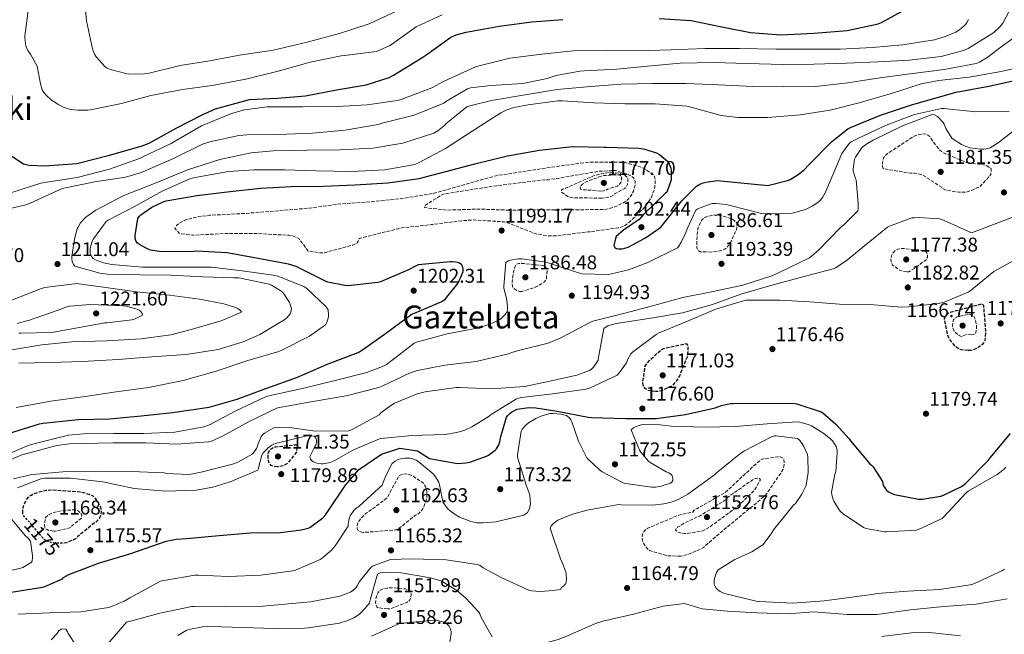
# Model space of a CAD drawing. Units: metres. Extents: x 579836 to 583263, y 4756658 to 4759011.
# Drawn here: x 582118 to 582614, y 4758469 to 4758779 of the extents above; entities that cross this region are included whole.
import ezdxf
from ezdxf.enums import TextEntityAlignment as Align

# ---------------------------------------------------------------- set-up
doc = ezdxf.new("R2010")
doc.units = ezdxf.units.M
doc.header["$MEASUREMENT"] = 0
doc.linetypes.add('DGN Style 2', pattern=[1.739922, 1.043953, -0.695969])
doc.linetypes.add('DGN Style 3', pattern=[2.435891, 1.739922, -0.695969])
for name, color, linetype, lineweight in [('Cota de curva de nivel depresión directora', 30, 'Continuous', 0), ('Cota de punto acotado terreno', 7, 'Continuous', 0), ('Curva de nivel de depresión directora', 30, 'DGN Style 3', 30), ('Curva de nivel de depresión intermedia', 30, 'DGN Style 3', 0), ('Curva de nivel directora', 30, 'Continuous', 30), ('Curva de nivel intermedia', 30, 'Continuous', 0), ('de depresión directora no vista', 30, 'DGN Style 2', 30), ('Punto acotado terreno (símbolo)', 7, 'Continuous', 0), ('Texto de Área (paraje) menor', 7, 'Continuous', 0)]:
    doc.layers.add(name, color=color, linetype=linetype, lineweight=lineweight)
doc.styles.add('Style-Arial', font='arial.ttf')

# ---------------------------------------------------------------- blocks, each defined once
blk = doc.blocks.new('5PATER')
at = {"layer": 'Punto acotado terreno (símbolo)', "linetype": 'Continuous', "lineweight": 0}
h = blk.add_hatch(color=51, dxfattribs=at)
edge = h.paths.add_edge_path()
edge.add_ellipse((0, 0), major_axis=(-0.11, -0.111), ratio=0.999422, start_angle=0, end_angle=360)

msp = doc.modelspace()

# ---------------------------------------------------------------- linework, layer by layer
at = {"layer": 'Curva de nivel de depresión directora', "color": 30, "linetype": 'DGN Style 3', "lineweight": 30, "elevation": 1175, "flags": 128}
for points in [[(582595.49, 4758612.23), (582591.91, 4758612.55), (582590.82, 4758613), (582589.28, 4758614.02), (582588.71, 4758614.6), (582585.7, 4758618.69), (582585.06, 4758620.55), (582583.59, 4758628.23), (582584.1, 4758629.64), (582585.25, 4758630.85), (582586.53, 4758631.49), (582587.81, 4758631.94), (582602.53, 4758635.78), (582603.17, 4758635.08), (582603.23, 4758634.18), (582604.19, 4758622.28), (582604.26, 4758621.06), (582603.94, 4758617.29), (582603.36, 4758616.2), (582602.4, 4758615.17), (582599.78, 4758613.25), (582598.11, 4758612.61), (582596.64, 4758612.29), (582595.49, 4758612.23)], [(582438.37, 4758591.62), (582434.21, 4758592.14), (582432.93, 4758593.16), (582432.03, 4758594.44), (582431.78, 4758595.59), (582431.78, 4758596.68), (582432.99, 4758604.36), (582433.63, 4758605.38), (582435.49, 4758607.62), (582440.99, 4758612.62), (582441.83, 4758613.06), (582443.49, 4758613.64), (582453.54, 4758615.69), (582454.24, 4758614.98), (582454.43, 4758613.83), (582454.43, 4758612.49), (582453.99, 4758608.84), (582453.54, 4758607.94), (582450.72, 4758600.9), (582450.4, 4758599.75), (582449.7, 4758598.47), (582447.07, 4758594.95), (582445.92, 4758594.18), (582441.06, 4758591.88), (582439.2, 4758591.62), (582438.37, 4758591.62)], [(582247.91, 4758553.74), (582245.67, 4758553.93), (582244.64, 4758554.45), (582243.87, 4758555.34), (582243.49, 4758556.11), (582243.3, 4758557.01), (582243.11, 4758560.08), (582243.36, 4758560.97), (582243.81, 4758561.81), (582244.64, 4758562.77), (582245.47, 4758563.34), (582246.24, 4758563.66), (582247.07, 4758563.85), (582257.38, 4758564.81), (582257.63, 4758564.04), (582257.63, 4758562.96), (582257.38, 4758561.04), (582253.73, 4758556.49), (582253.22, 4758555.85), (582252.51, 4758555.21), (582251.49, 4758554.64), (582250.53, 4758554.25), (582248.74, 4758553.81), (582247.91, 4758553.74)], [(582119.65, 4758530.37), (582119.65, 4758531.28), (582119.97, 4758533.84), (582120.35, 4758534.86), (582121.63, 4758537.3), (582122.72, 4758538.64), (582123.87, 4758539.47), (582124.96, 4758540.05), (582127.91, 4758541.14), (582131.49, 4758541.97), (582134.56, 4758542.16), (582148.64, 4758541.2), (582151.14, 4758540.62), (582154.91, 4758539.09), (582155.81, 4758538.32), (582156.32, 4758537.68), (582158.82, 4758533.39), (582159.07, 4758532.18), (582159.07, 4758531.28), (582158.82, 4758529.23), (582158.31, 4758527.89), (582157.54, 4758526.8), (582156.58, 4758526.03), (582155.75, 4758525.52), (582147.3, 4758518.54), (582146.53, 4758517.65), (582145.63, 4758517.14), (582141.47, 4758515.41), (582139.55, 4758515.22)]]:
    msp.add_lwpolyline(points, dxfattribs=at)
at = {"layer": 'Curva de nivel de depresión intermedia', "color": 30, "linetype": 'DGN Style 3', "lineweight": 0, "flags": 128}
for points, elevation in [([(582595.11, 4758706.63), (582596.13, 4758706.63), (582604.07, 4758705.54), (582604.84, 4758705.22), (582607.01, 4758703.81), (582607.08, 4758702.92), (582606.88, 4758700.87), (582606.31, 4758700.16), (582601.12, 4758694.4), (582599.91, 4758694.15), (582598.18, 4758693.19), (582595.04, 4758692.04), (582593.32, 4758691.84), (582590.76, 4758691.91), (582584.74, 4758692.87), (582583.78, 4758693.19), (582582.63, 4758693.83), (582581.99, 4758694.4), (582572.64, 4758700.55), (582571.88, 4758700.8), (582568.48, 4758701.44), (582566.82, 4758701.44), (582552.68, 4758703.75), (582552.36, 4758704.9), (582552.36, 4758706.76), (582552.8, 4758709.19), (582554.15, 4758710.79), (582554.92, 4758711.36), (582568.29, 4758720.13), (582569.12, 4758720.45), (582572.9, 4758721.35), (582574.56, 4758721.03), (582575.27, 4758720.64), (582576.16, 4758719.88), (582576.74, 4758719.17), (582578.34, 4758716.61), (582581.28, 4758713.03), (582581.99, 4758712.45), (582583.2, 4758711.68), (582595.11, 4758706.63)], 1185), ([(582388.2, 4758669.96), (582383.78, 4758670.02), (582378.02, 4758670.92), (582377, 4758671.3), (582362.79, 4758676.87), (582361.96, 4758677), (582346.72, 4758677.96), (582340.58, 4758677.58), (582325.35, 4758675.59), (582310.31, 4758673.93), (582300.32, 4758671.5), (582289.06, 4758668.62), (582288.55, 4758667.21), (582287.91, 4758666.44), (582286.5, 4758665.61), (582285.73, 4758665.29), (582271.08, 4758661.32), (582269.99, 4758661.32), (582263.4, 4758662.28), (582262.76, 4758662.86), (582262.24, 4758663.76), (582258.72, 4758668.36), (582257.51, 4758669.13), (582255.59, 4758669.9), (582253.8, 4758670.22), (582237.03, 4758671.12), (582221.8, 4758671.12), (582205.03, 4758670.28), (582199.33, 4758670.99), (582198.37, 4758671.37), (582196.2, 4758673.87), (582197.09, 4758675.21), (582198.31, 4758676.17), (582200.87, 4758677.64), (582202.15, 4758678.16), (582208.1, 4758679.63), (582213.67, 4758680.27), (582231.84, 4758681.23), (582249, 4758682.64), (582263.97, 4758683.91), (582279.59, 4758686.03), (582295.2, 4758687.11), (582310.44, 4758688.71), (582326.5, 4758691.34), (582342.24, 4758695.75), (582357.86, 4758700.17), (582373.67, 4758702.66), (582389.41, 4758705.03), (582404.71, 4758707.02), (582406.5, 4758707.02), (582421.92, 4758706.95), (582422.82, 4758706.82), (582431.14, 4758704.39), (582432.16, 4758703.94), (582437.35, 4758700.62), (582437.86, 4758699.08), (582437.99, 4758697.35), (582437.8, 4758694.22), (582437.48, 4758693), (582435.88, 4758689.03), (582434.47, 4758686.73), (582432.04, 4758683.72), (582423.78, 4758675.78), (582422.88, 4758675.21), (582420.26, 4758674.18), (582419.11, 4758673.93), (582404.13, 4758671.88), (582388.2, 4758669.96)], 1195), ([(582364.52, 4758682.89), (582349.28, 4758683.4), (582333.35, 4758682.89), (582321.83, 4758684.17), (582322.02, 4758685.07), (582322.79, 4758685.71), (582330.66, 4758690.63), (582331.94, 4758691.02), (582342.37, 4758692.75), (582358.05, 4758695.18), (582382.5, 4758698.18), (582384.23, 4758698.18), (582388.26, 4758698.76), (582409.25, 4758702.39), (582418.03, 4758702.81), (582422.18, 4758701.51), (582423.97, 4758701), (582425, 4758700.55), (582427.04, 4758699.21), (582427.56, 4758698.5), (582427.94, 4758697.29), (582427.94, 4758696.33), (582427.81, 4758695.3), (582426.98, 4758692.49), (582426.21, 4758690.82), (582424.74, 4758688.71), (582423.2, 4758687.37), (582422.12, 4758686.66), (582417.19, 4758684.3), (582414.44, 4758683.53), (582412, 4758683.21), (582395.88, 4758683.02), (582379.62, 4758683.02), (582364.52, 4758682.89)], 1190), ([(582411.24, 4758688.9), (582395.36, 4758689.16), (582394.02, 4758689.74), (582390.63, 4758692.04), (582390.82, 4758692.87), (582391.46, 4758693.45), (582393.06, 4758694.02), (582406.88, 4758700.1), (582411.81, 4758701.38), (582414.78, 4758701.82), (582420.16, 4758701.4), (582422.88, 4758700.36), (582423.97, 4758699.4), (582424.23, 4758698.5), (582424.23, 4758697.42), (582423.97, 4758695.75), (582423.4, 4758694.54), (582422.63, 4758693.83), (582417.25, 4758690.95), (582416.74, 4758690.31), (582416.04, 4758689.86), (582414.88, 4758689.42), (582413.86, 4758689.16), (582411.24, 4758688.9)], 1185), ([(582410.66, 4758692.49), (582400.61, 4758693.26), (582400.23, 4758694.15), (582400.74, 4758695.24), (582401.38, 4758695.88), (582402.4, 4758696.65), (582403.75, 4758697.35), (582410.79, 4758699.98), (582412.07, 4758700.23), (582419.56, 4758700.68), (582420.58, 4758700.23), (582421.03, 4758699.4), (582421.03, 4758698.38), (582420.71, 4758696.71), (582420.2, 4758696.07), (582418.92, 4758694.86), (582413.92, 4758693.38), (582412.84, 4758692.74), (582411.94, 4758692.55), (582410.66, 4758692.49)], 1180), ([(582466.15, 4758661.77), (582460.64, 4758661.96), (582459.94, 4758662.34), (582459.17, 4758663.37), (582458.91, 4758664.58), (582458.85, 4758665.54), (582459.24, 4758672.07), (582459.49, 4758673.42), (582460.07, 4758675.21), (582461.6, 4758678.09), (582462.5, 4758678.86), (582463.33, 4758679.3), (582464.87, 4758679.88), (582466.53, 4758680.26), (582467.88, 4758680.39), (582469.99, 4758680.33), (582471.52, 4758680.07), (582476.52, 4758678.47), (582477.48, 4758677.89), (582479.01, 4758676.55), (582479.08, 4758675.46), (582478.88, 4758672.9), (582478.44, 4758672.2), (582476.45, 4758667.91), (582475.55, 4758665.99), (582474.72, 4758664.84), (582473.83, 4758663.94), (582472.99, 4758663.3), (582471.46, 4758662.66), (582469.22, 4758662.09), (582466.15, 4758661.77)], 1190), ([(582564.71, 4758651.85), (582562.85, 4758652.1), (582561.44, 4758652.55), (582560.55, 4758653), (582557.41, 4758655.24), (582556.9, 4758656.33), (582556.64, 4758657.73), (582556.64, 4758658.57), (582557.03, 4758660.42), (582557.67, 4758661.38), (582558.88, 4758662.66), (582560.1, 4758663.3), (582561.25, 4758663.49), (582562.98, 4758663.56), (582573.54, 4758662.6), (582574.43, 4758661.83), (582574.88, 4758661.06), (582575.01, 4758660.1), (582574.95, 4758659.21), (582574.56, 4758658.18), (582573.6, 4758657.29), (582572.64, 4758656.71), (582569.63, 4758654.41), (582565.67, 4758651.85), (582564.71, 4758651.85)], 1180), ([(582370.66, 4758641.87), (582369.63, 4758641.99), (582368.87, 4758642.25), (582368.1, 4758642.63), (582366.37, 4758643.85), (582366.11, 4758644.75), (582365.99, 4758645.77), (582365.99, 4758646.86), (582366.63, 4758651.79), (582367.59, 4758655.11), (582368.16, 4758655.69), (582369.38, 4758656.01), (582371.3, 4758656.07), (582381.28, 4758655.05), (582382.12, 4758654.66), (582382.95, 4758654.09), (582383.46, 4758653.13), (582383.52, 4758652.1), (582383.2, 4758648.33), (582382.69, 4758647.69), (582382.24, 4758646.86), (582378.91, 4758644.68), (582377.57, 4758644.04), (582370.66, 4758641.87)], 1190), ([(582597.09, 4758620.17), (582595.3, 4758620.42), (582591.97, 4758619.33), (582591.01, 4758619.78), (582590.24, 4758620.29), (582589.22, 4758621.19), (582588.32, 4758622.34), (582587.62, 4758623.81), (582587.62, 4758624.65), (582587.94, 4758626.95), (582588.19, 4758627.78), (582588.71, 4758628.49), (582589.6, 4758629), (582590.5, 4758629.32), (582596, 4758630.41), (582597.03, 4758630.41), (582597.92, 4758629.96), (582598.56, 4758629.19), (582598.88, 4758628.36), (582599.71, 4758624.77), (582599.71, 4758623.69), (582599.33, 4758621.06), (582598.75, 4758620.49), (582597.99, 4758620.23), (582597.09, 4758620.17)], 1170), ([(582450.92, 4758508.83), (582444.77, 4758508.84), (582443.56, 4758509.03), (582435.17, 4758511.59), (582434.21, 4758512.29), (582433.06, 4758513.7), (582432.23, 4758515.04), (582431.53, 4758516.84), (582431.46, 4758518.76), (582431.85, 4758520.42), (582432.74, 4758521.7), (582433.64, 4758522.47), (582434.34, 4758522.92), (582435.94, 4758523.55), (582449.83, 4758529.38), (582456.87, 4758530.91), (582457.38, 4758531.75), (582459.05, 4758532.71), (582472.81, 4758540.58), (582474.15, 4758541.6), (582485.73, 4758552.42), (582486.37, 4758553.19), (582491.56, 4758557.47), (582492.45, 4758557.73), (582499.62, 4758558.75), (582500.97, 4758558.69), (582501.73, 4758558.43), (582502.57, 4758557.79), (582502.95, 4758555.87), (582502.89, 4758554.91), (582502.31, 4758552.55), (582501.86, 4758551.65), (582494.25, 4758540.39), (582493.35, 4758539.36), (582487.46, 4758534.18), (582486.05, 4758533.22), (582474.15, 4758523.36), (582462.37, 4758513.31), (582461.03, 4758512.48), (582454.82, 4758509.73), (582451.94, 4758508.96), (582450.92, 4758508.83)], 1160), ([(582290.83, 4758520.66), (582289.23, 4758521.17), (582288.27, 4758521.87), (582287.95, 4758522.64), (582287.95, 4758524.05), (582288.47, 4758526.03), (582289.11, 4758526.67), (582289.87, 4758527.76), (582292.31, 4758530.26), (582293.46, 4758530.9), (582303.19, 4758538.19), (582303.76, 4758539.22), (582304.08, 4758540.05), (582309.14, 4758549.33), (582310.74, 4758550.03), (582312.53, 4758550.1), (582314.13, 4758549.78), (582315.28, 4758549.39), (582316.05, 4758549.01), (582321.55, 4758545.3), (582322.32, 4758543.76), (582322.9, 4758541.9), (582323.03, 4758541.07), (582323.03, 4758538.38), (582322.77, 4758537.17), (582321.49, 4758533.46), (582320.98, 4758532.56), (582319.89, 4758531.35), (582319.25, 4758530.39), (582318.29, 4758529.62), (582317.2, 4758529.43), (582311.19, 4758524.31), (582308.11, 4758522.19), (582307.35, 4758521.94), (582306.07, 4758521.81), (582290.83, 4758520.66)], 1165), ([(582489.64, 4758548.07), (582488.49, 4758547.87), (582487.46, 4758547.43), (582486.57, 4758546.85), (582474.6, 4758538.47), (582474.15, 4758537.63), (582473.25, 4758536.93), (582460.26, 4758528.93), (582459.49, 4758528.67), (582452.07, 4758525.09), (582450.6, 4758524.07), (582449.19, 4758523.36), (582448.49, 4758522.79), (582448.17, 4758521.89), (582449.19, 4758520.87), (582450.66, 4758520.42), (582452.33, 4758520.16), (582453.73, 4758520.16), (582461.09, 4758521.25), (582462.57, 4758521.83), (582465.45, 4758523.43), (582466.09, 4758523.94), (582478.89, 4758533.35), (582487.4, 4758541.41), (582488.1, 4758542.31), (582490.92, 4758547.17), (582490.41, 4758547.81), (582489.64, 4758548.07)], 1155), ([(582135.27, 4758521.36), (582132.83, 4758521.74), (582131.94, 4758522.13), (582131.23, 4758522.64), (582130.85, 4758523.41), (582130.66, 4758524.37), (582130.66, 4758525.2), (582131.17, 4758528.21), (582132.26, 4758529.23), (582133.03, 4758529.74), (582134.69, 4758530.58), (582135.91, 4758530.96), (582140.58, 4758531.79), (582145.57, 4758532.05), (582146.91, 4758531.73), (582147.75, 4758531.41), (582148.58, 4758530.7), (582149.22, 4758529.87), (582149.35, 4758528.98), (582149.22, 4758527.95), (582148.64, 4758527.38), (582144.29, 4758523.98), (582143.84, 4758523.15), (582142.75, 4758522.77), (582136.16, 4758521.36), (582135.27, 4758521.36)], 1170), ([(582303.36, 4758482.19), (582298.62, 4758482.77), (582297.85, 4758483.28), (582297.34, 4758484.37), (582297.28, 4758485.33), (582297.47, 4758488.02), (582298.04, 4758489.49), (582298.62, 4758490.51), (582299.58, 4758491.6), (582300.41, 4758492.05), (582301.76, 4758492.5), (582302.91, 4758492.69), (582305.92, 4758492.81), (582312.32, 4758492.24), (582313.79, 4758491.73), (582314.88, 4758491.09), (582315.2, 4758490.19), (582315.2, 4758489.29), (582314.94, 4758487.76), (582314.56, 4758486.73), (582313.72, 4758485.84), (582313.02, 4758485.45), (582311.1, 4758484.75), (582304.64, 4758482.26), (582303.36, 4758482.19)], 1155)]:
    msp.add_lwpolyline(points, dxfattribs=dict(at, elevation=elevation))
at = {"layer": 'Curva de nivel directora', "color": 30, "linetype": 'Continuous', "lineweight": 30, "flags": 128}
for points, elevation in [([(582439.96, 4758779.37), (582456.15, 4758778.28), (582470.74, 4758775.34), (582485.91, 4758772.26), (582501.14, 4758771.11), (582518.04, 4758772.01), (582534.62, 4758773.35), (582550.17, 4758776.55), (582551.83, 4758777.25), (582565.21, 4758784.68)], 1225), ([(582109.18, 4758713.41), (582120.09, 4758706.1), (582121.43, 4758705.78), (582122.84, 4758705.52), (582130.78, 4758705.14), (582146.97, 4758706.42), (582148.82, 4758706.8), (582163.35, 4758710.58), (582179.29, 4758714.99), (582183.26, 4758716.65), (582196.95, 4758724.14), (582210.32, 4758730.94), (582216.71, 4758733.88), (582233.75, 4758738.56), (582247.85, 4758739.2), (582261.91, 4758740.46), (582277.59, 4758743.34), (582292.5, 4758745.9), (582304.02, 4758749.61), (582306.33, 4758750.83), (582321.05, 4758759.79), (582322.46, 4758760.94), (582335.06, 4758769.9), (582337.75, 4758771.05), (582342.81, 4758772.39), (582359.38, 4758775.47), (582375.9, 4758777.58), (582391.51, 4758778.73)], 1225), ([(582178.91, 4758665.21), (582177.38, 4758666.3), (582176.67, 4758667.13), (582176.29, 4758668.73), (582176.29, 4758670.2), (582177.57, 4758678.65), (582178.46, 4758679.86), (582179.17, 4758680.5), (582184.67, 4758684.34), (582190.37, 4758687.1), (582191.84, 4758687.54), (582207.2, 4758690.3), (582224.1, 4758692.22), (582239.27, 4758693.94), (582254.69, 4758694.84), (582270.88, 4758694.97), (582287.01, 4758695.54), (582303.46, 4758696.63), (582319.2, 4758698.81), (582332.58, 4758702.39), (582347.17, 4758706.1), (582363.62, 4758710.13), (582379.68, 4758713.08), (582396.32, 4758714.93), (582412.26, 4758714.63), (582413.54, 4758714.63), (582429.67, 4758714.06), (582432.68, 4758713.54), (582439.01, 4758711.62), (582440.16, 4758710.92), (582444.2, 4758707.59), (582444.64, 4758706.89), (582445.92, 4758704.01), (582446.05, 4758702.92), (582445.99, 4758698.12), (582445.73, 4758697.1), (582443.75, 4758691.98), (582443.24, 4758691.34), (582432.23, 4758680.84), (582429.86, 4758678.25), (582422.07, 4758672.76), (582418.26, 4758669.65), (582418.07, 4758668.69), (582417.19, 4758665.1), (582417.7, 4758664.14), (582418.47, 4758663.5), (582419.56, 4758663.37), (582421.41, 4758663.43), (582422.63, 4758663.69), (582424.36, 4758664.33), (582433.12, 4758668.94), (582440.74, 4758674.25), (582441.51, 4758675.08), (582451.3, 4758687.56), (582458.79, 4758694.92), (582460.45, 4758695.88), (582462.12, 4758696.58), (582463.52, 4758696.97), (582469.41, 4758697.73), (582470.82, 4758697.67), (582494.82, 4758695.36), (582495.33, 4758695.41), (582504.54, 4758697.78), (582505.89, 4758698.35), (582509.98, 4758700.79), (582512.8, 4758703.03), (582515.36, 4758705.65), (582526.69, 4758717.3), (582534.94, 4758723.82), (582536.29, 4758724.53), (582551.33, 4758730.67), (582566.94, 4758735.79), (582589.47, 4758742.19), (582605.86, 4758745.2), (582621.79, 4758748.72)], 1200), ([(582112.48, 4758570.56), (582128.03, 4758575.36), (582129.95, 4758575.67), (582147.49, 4758577.59), (582163.3, 4758577.91), (582179.23, 4758579.32), (582195.04, 4758581.05), (582213.47, 4758583.8), (582227.55, 4758587.77), (582241.95, 4758593.14), (582257.95, 4758598.9), (582273.38, 4758605.5), (582288.48, 4758611.32), (582290.66, 4758612.6), (582302.94, 4758621.3), (582315.68, 4758630.65), (582316.77, 4758631.03), (582330.66, 4758636.98), (582331.74, 4758637.69), (582332.45, 4758638.33), (582338.72, 4758645.94), (582339.23, 4758647.41), (582340, 4758648.76), (582341.28, 4758652.02), (582341.28, 4758653.11), (582341.15, 4758653.94), (582340.58, 4758655.29), (582339.55, 4758656.12), (582338.4, 4758656.57), (582337.5, 4758656.76), (582335.97, 4758656.89), (582334.94, 4758656.89), (582318.75, 4758655.29), (582317.6, 4758654.9), (582313.76, 4758652.92), (582299.68, 4758646.84), (582298.4, 4758646.52), (582283.49, 4758644.79), (582281.82, 4758644.92), (582273.25, 4758646.71), (582272.03, 4758647.16), (582257.25, 4758654.46), (582253.47, 4758655.61), (582238.11, 4758658.62), (582222.62, 4758661.37), (582207.01, 4758662.26), (582205.47, 4758662.14), (582189.66, 4758661.94), (582183.97, 4758662.71), (582183.07, 4758663.03), (582178.91, 4758665.21)], 1200), ([(582130.78, 4758493.5), (582139.61, 4758497.34), (582140.19, 4758498.04), (582141.28, 4758498.75), (582142.88, 4758499.45), (582158.3, 4758505.4), (582159.52, 4758505.66), (582174.11, 4758510.14), (582191.84, 4758516.28), (582196.89, 4758517.31), (582202.14, 4758517.63), (582218.59, 4758519.23), (582234.08, 4758520.57), (582249.37, 4758520.63), (582259.87, 4758521.98), (582263.26, 4758522.87), (582264.22, 4758523.26), (582270.62, 4758527.99), (582272.03, 4758529.53), (582273.57, 4758531.7), (582282.08, 4758544.44), (582283.36, 4758545.78), (582288.67, 4758552.2), (582300.24, 4758560.02), (582309.43, 4758563.08), (582318.28, 4758561.72), (582324.41, 4758557.98), (582338.4, 4758555.38), (582342.75, 4758555.7), (582344.61, 4758556.09), (582352.99, 4758559.03), (582354.01, 4758559.54), (582357.47, 4758562.04), (582358.05, 4758562.74), (582359.33, 4758564.85), (582359.77, 4758566.26), (582360.09, 4758568.25), (582363.17, 4758578.74), (582363.81, 4758579.57), (582364.96, 4758580.66), (582365.85, 4758581.3), (582368.48, 4758582.65), (582369.69, 4758582.97), (582374.37, 4758583.48), (582377.95, 4758583.41), (582388.7, 4758581.75), (582404.25, 4758578.68), (582405.98, 4758578.61), (582423.13, 4758578.1), (582438.43, 4758578.1), (582453.15, 4758579.96), (582468.13, 4758583.35), (582471.26, 4758584.5), (582475.81, 4758585.52), (582477.02, 4758585.52), (582492.57, 4758585.72), (582508.25, 4758585.52), (582509.34, 4758585.33), (582521.44, 4758581.43), (582522.33, 4758580.85), (582528.93, 4758575.22), (582535.58, 4758567.86), (582536.29, 4758566.77), (582546.08, 4758555.25), (582546.91, 4758554.55), (582547.61, 4758553.72), (582552.35, 4758546.36), (582552.54, 4758545.14), (582552.86, 4758544.18), (582553.82, 4758542.58), (582554.33, 4758541.94), (582555.42, 4758541.11), (582557.15, 4758540.21), (582558.49, 4758539.76), (582570.53, 4758537.4), (582572.45, 4758537.46), (582581.66, 4758538.99), (582583.13, 4758539.44), (582592.16, 4758543.86), (582594.21, 4758545.27), (582605.6, 4758556.91), (582606.49, 4758558.19), (582616.73, 4758570.55)], 1175), ([(582030.11, 4758461.31), (582042.97, 4758471.1), (582062.11, 4758482.88), (582063.9, 4758483.33), (582080.61, 4758486.21), (582096.93, 4758488.32), (582098.72, 4758488.51), (582113.76, 4758490.62), (582129.69, 4758493.18), (582130.78, 4758493.5)], 1175)]:
    msp.add_lwpolyline(points, dxfattribs=dict(at, elevation=elevation))
at = {"layer": 'Curva de nivel intermedia', "color": 30, "linetype": 'Continuous', "lineweight": 0, "flags": 128}
for points, elevation in [([(582150.35, 4758793.1), (582151.7, 4758778.12), (582154.77, 4758764.11), (582155.86, 4758761.29), (582156.69, 4758760.01), (582161.23, 4758755.02), (582162.19, 4758754.38), (582163.79, 4758753.68), (582171.6, 4758751.56), (582173.07, 4758751.37), (582180.95, 4758751.44), (582182.67, 4758751.69), (582198.87, 4758755.59), (582213.78, 4758757.96), (582228.82, 4758760.84), (582245.78, 4758763.34), (582262.8, 4758767.37), (582279.12, 4758771.79), (582294.1, 4758776.71), (582308.11, 4758783.11)], 1235), ([(582517.89, 4758756.4), (582534.28, 4758756.84), (582550.21, 4758757.48), (582565.77, 4758758.31), (582581.89, 4758760.23), (582593.61, 4758763.31), (582595.53, 4758764.27), (582608.39, 4758772.27), (582611.65, 4758775.21), (582612.93, 4758776.94), (582617.29, 4758785.26)], 1215), ([(582122.64, 4758784.46), (582120.79, 4758770.57), (582120.79, 4758769.61), (582121.3, 4758765.52), (582121.55, 4758764.75), (582122.45, 4758762.96), (582123.6, 4758761.42), (582126.87, 4758755.34), (582127.12, 4758754.51), (582128.53, 4758746.51), (582129.49, 4758743.37), (582130.26, 4758742.09), (582131.6, 4758740.49), (582133.84, 4758738.51), (582137.49, 4758736.01), (582140.5, 4758734.54), (582143.7, 4758733.58), (582147.41, 4758733.13), (582152.4, 4758733.2), (582153.81, 4758733.39), (582169.36, 4758736.59), (582184.14, 4758740.56), (582200.02, 4758743.56), (582214.99, 4758745.55), (582231.95, 4758748.75), (582248.91, 4758753.03), (582264.34, 4758757.39), (582279.95, 4758760.46), (582281.62, 4758760.65), (582297.68, 4758762.76), (582298.96, 4758763.14), (582304.34, 4758765.7), (582305.23, 4758766.28), (582317.71, 4758775.05), (582330.77, 4758781.19)], 1230), ([(582114.12, 4758691.7), (582128.84, 4758696.5), (582130.76, 4758696.82), (582147.14, 4758699.25), (582163.4, 4758703.54), (582178.44, 4758708.85), (582180.74, 4758710), (582194.37, 4758716.34), (582195.97, 4758717.43), (582209.61, 4758725.3), (582224.65, 4758731.57), (582231.3, 4758733.36), (582242.63, 4758734.9), (582244.23, 4758734.9), (582260.68, 4758734.83), (582277.89, 4758735.09), (582292.93, 4758735.79), (582308.1, 4758738.03), (582310.09, 4758738.61), (582325.51, 4758744.37), (582331.72, 4758747.7), (582347.53, 4758755.05), (582349.45, 4758755.57), (582364.87, 4758759.34), (582381, 4758761.39), (582396.74, 4758762.99), (582413.51, 4758763.25), (582428.81, 4758763.12), (582445.96, 4758763.56), (582463.11, 4758764.27), (582480.33, 4758764.27), (582498.69, 4758763.95), (582513.93, 4758763.82), (582531.01, 4758763.88), (582547.4, 4758764.78), (582562.5, 4758765.99), (582578.5, 4758768.55), (582584.45, 4758770.35), (582589.32, 4758772.52), (582591.11, 4758773.61), (582593.48, 4758775.59), (582594.25, 4758776.43), (582594.89, 4758777.32), (582595.65, 4758778.73)], 1220), ([(582605.06, 4758759.66), (582613.19, 4758765.93), (582625.61, 4758774.83)], 1210), ([(582106.12, 4758682.1), (582121.22, 4758685.49), (582123.46, 4758686.39), (582138.82, 4758693.49), (582140.29, 4758693.94), (582155.91, 4758697.2), (582171.33, 4758699.44), (582179.46, 4758701.81), (582181.25, 4758702.64), (582195.59, 4758708.91), (582210.18, 4758716.08), (582213.77, 4758717.23), (582228.42, 4758720.43), (582232.45, 4758720.75), (582248.33, 4758721.01), (582265.54, 4758721.65), (582281.99, 4758723.18), (582298.57, 4758725.94), (582300.55, 4758726.58), (582316.68, 4758730.67), (582331.59, 4758736.69), (582332.61, 4758737.52), (582343.56, 4758743.98), (582345.09, 4758744.37), (582355.27, 4758745.58), (582371.33, 4758746.61), (582383.56, 4758749.04), (582388.17, 4758750.57), (582400.07, 4758752.88), (582402.18, 4758752.94), (582418.63, 4758753.9), (582434.05, 4758755.31), (582450.5, 4758756.91), (582467.53, 4758757.16), (582484.1, 4758756.65), (582502.53, 4758756.14), (582517.89, 4758756.4)], 1215), ([(582117.7, 4758605.81), (582133.44, 4758606.13), (582149.57, 4758606.77), (582167.68, 4758607.67), (582184.64, 4758609.08), (582201.99, 4758610.16), (582217.99, 4758612.79), (582230.66, 4758616.63), (582239.04, 4758620.34), (582251.52, 4758627.83), (582252.8, 4758628.91), (582254.34, 4758630.71), (582254.66, 4758631.54), (582254.85, 4758633.46), (582254.34, 4758635.44), (582253.96, 4758636.34), (582251.08, 4758640.82), (582250.24, 4758641.71), (582249.28, 4758642.48), (582244.87, 4758645.17), (582243.65, 4758645.62), (582228.42, 4758648.82), (582225.92, 4758648.82), (582210.31, 4758649.4), (582194.24, 4758650.1), (582178.82, 4758650.36), (582163.72, 4758650.48), (582158.47, 4758651.19), (582145.86, 4758654.71), (582145.22, 4758655.48), (582144.58, 4758657.01), (582144.39, 4758658.42), (582144.39, 4758659.57), (582145.67, 4758668.28), (582147.14, 4758673.4), (582147.52, 4758674.29), (582148.8, 4758676.47), (582150.53, 4758678.58), (582151.37, 4758679.35), (582156.42, 4758682.87), (582170.57, 4758690.29), (582186.89, 4758696.63), (582202.63, 4758703.22), (582218.89, 4758708.34), (582234.63, 4758711.79), (582245.7, 4758712.69), (582262.73, 4758713.14), (582279.24, 4758713.2), (582295.88, 4758714.1), (582310.92, 4758716.66), (582326.6, 4758721.65), (582328.52, 4758722.74), (582331.91, 4758725.42), (582332.68, 4758726.26), (582343.17, 4758734.83), (582344.71, 4758735.41), (582355.65, 4758737.97), (582370.5, 4758740.59), (582388.61, 4758743.66), (582405.64, 4758745.13), (582420.87, 4758746.29), (582436.68, 4758746.61), (582453.64, 4758746.61), (582469.77, 4758745.96), (582487.17, 4758745.13), (582502.34, 4758745), (582518.66, 4758745.07), (582534.92, 4758746.86), (582551.11, 4758749.42), (582566.28, 4758751.47), (582583.49, 4758753.71), (582599.49, 4758756.71), (582601.22, 4758757.42), (582605.06, 4758759.66)], 1210), ([(582285.13, 4758702.26), (582301.96, 4758703.09), (582317, 4758705.84), (582319.11, 4758706.8), (582332.49, 4758713.97), (582345.93, 4758722.54), (582360.26, 4758731.89), (582362.95, 4758733.17), (582366.79, 4758734.45), (582374.09, 4758735.79), (582389, 4758737.84), (582391.11, 4758737.84), (582407.3, 4758736.88), (582422.92, 4758736.37), (582437.96, 4758736.37), (582453.89, 4758735.21), (582455.88, 4758734.77), (582471.24, 4758730.54), (582479.49, 4758729.58), (582494.6, 4758729.58), (582510.98, 4758730.8), (582525.96, 4758733.16), (582540.68, 4758736.94), (582557.38, 4758741.8), (582571.91, 4758746.47), (582580.68, 4758748.07), (582595.91, 4758749.87), (582612.1, 4758752.62), (582628.29, 4758756.33)], 1205), ([(582105.95, 4758554.19), (582119.14, 4758559.7), (582121.83, 4758560.34), (582136.87, 4758564.43), (582143.14, 4758565.33), (582150.11, 4758565.45), (582165.22, 4758565.77), (582181.67, 4758565.77), (582197.09, 4758565.13), (582213.09, 4758566.22), (582214.63, 4758566.67), (582220.26, 4758569.17), (582233.63, 4758576.52), (582247.91, 4758583.37), (582250.72, 4758583.88), (582265.7, 4758586.51), (582282.4, 4758589.45), (582298.85, 4758593.61), (582300.58, 4758594.32), (582314.27, 4758600.91), (582318.31, 4758602.25), (582332.13, 4758604.87), (582347.81, 4758606.79), (582363.55, 4758610.38), (582365.03, 4758610.95), (582365.79, 4758611.27), (582369.25, 4758612.23), (582384.16, 4758616.01), (582390.18, 4758618.38), (582391.2, 4758618.95), (582405.41, 4758626.57), (582406.63, 4758627.02), (582422.05, 4758630.92), (582437.35, 4758634.89), (582451.94, 4758638.86), (582467.17, 4758641.93), (582482.08, 4758645.19), (582497.25, 4758650.05), (582500.32, 4758651.53), (582515.55, 4758658.95), (582516.71, 4758659.72), (582520.1, 4758662.73), (582531.3, 4758674.18), (582532.71, 4758675.27), (582539.88, 4758682.5), (582540.07, 4758683.53), (582540.2, 4758686.34), (582539.17, 4758698.12), (582538.79, 4758698.82), (582537.57, 4758702.53), (582537.57, 4758703.49), (582538.34, 4758708.61), (582538.79, 4758709.57), (582541.73, 4758714.05), (582542.44, 4758714.76), (582544.48, 4758716.29), (582547.75, 4758718.15), (582562.47, 4758725.38), (582577.44, 4758730.95), (582578.6, 4758730.76), (582580, 4758730.05), (582580.64, 4758729.54), (582582.95, 4758726.98), (582583.4, 4758726.21), (582584.29, 4758724.04), (582587.24, 4758719.11), (582587.94, 4758718.53), (582592.1, 4758715.97), (582594.53, 4758714.88), (582596.52, 4758714.31), (582601.57, 4758713.54), (582603.43, 4758713.54), (582605.73, 4758713.86), (582606.63, 4758714.24), (582611.17, 4758717.06), (582612.13, 4758717.89), (582625.38, 4758728.26)], 1190), ([(582106.98, 4758557.97), (582122.47, 4758564.5), (582125.22, 4758565.26), (582142.63, 4758569.61), (582150.31, 4758570.38), (582165.35, 4758570.45), (582180.64, 4758570.45), (582196.26, 4758571.15), (582210.85, 4758573.84), (582213.6, 4758574.86), (582226.66, 4758581.71), (582241.44, 4758588.75), (582243.55, 4758589.45), (582261.15, 4758593.36), (582277.6, 4758597.39), (582292.9, 4758601.16), (582301.54, 4758604.49), (582302.75, 4758605.2), (582309.86, 4758610.57), (582310.56, 4758611.27), (582316.71, 4758616.01), (582317.79, 4758616.46), (582333.22, 4758620.62), (582348.45, 4758623.5), (582355.23, 4758625.67), (582359.71, 4758627.79), (582360.42, 4758628.3), (582362.79, 4758630.67), (582363.43, 4758631.95), (582363.62, 4758632.91), (582363.68, 4758634.38), (582363.17, 4758638.54), (582362.72, 4758639.75), (582361.83, 4758643.59), (582361.76, 4758644.55), (582362.85, 4758656.59), (582363.94, 4758657.42), (582365.03, 4758657.74), (582369.25, 4758658.38), (582370.92, 4758658.38), (582383.2, 4758656.71), (582384.55, 4758656.26), (582399.84, 4758651.08), (582401.12, 4758650.89), (582414.37, 4758650.57), (582416.03, 4758650.76), (582424.48, 4758652.81), (582434.27, 4758656.52), (582449.12, 4758663.94), (582449.83, 4758664.78), (582451.04, 4758666.7), (582453.35, 4758671.56), (582453.99, 4758673.54), (582458.47, 4758682.82), (582459.43, 4758683.46), (582461.16, 4758684.29), (582466.72, 4758686.15), (582468.58, 4758686.21), (582473.64, 4758685.77), (582475.11, 4758685.38), (582491.43, 4758681.22), (582492.96, 4758681.03), (582505.51, 4758681.16), (582506.85, 4758681.35), (582513.64, 4758683.27), (582516.9, 4758684.81), (582519.91, 4758686.79), (582520.93, 4758687.75), (582522.15, 4758689.29), (582523.49, 4758691.59), (582525.99, 4758697.48), (582531.94, 4758711.37), (582535.52, 4758716.36), (582536.68, 4758717.19), (582540.32, 4758719.17), (582554.21, 4758725.64), (582568.42, 4758731.01), (582581.99, 4758734.02)], 1195), ([(582581.99, 4758734.02), (582583.27, 4758734.02), (582599.27, 4758732.29), (582616.16, 4758732.55)], 1195), ([(582116.36, 4758583.61), (582133.76, 4758586.81), (582151.04, 4758589.05), (582166.72, 4758591.48), (582182.92, 4758593.65), (582200.39, 4758597.17), (582217.09, 4758601.78), (582232.9, 4758607.28), (582248.58, 4758611.7), (582250.05, 4758612.34), (582264.07, 4758619.44), (582272.07, 4758625.14), (582272.64, 4758626.29), (582273.54, 4758629.17), (582273.6, 4758630), (582273.41, 4758632.63), (582272.77, 4758633.65), (582272.2, 4758634.35), (582262.6, 4758643.51), (582261.06, 4758644.4), (582248.13, 4758649.71), (582245.76, 4758650.1), (582230.02, 4758652.34), (582214.72, 4758654.13), (582213.32, 4758654.13), (582196.55, 4758654.13), (582179.97, 4758654.26), (582164.55, 4758655.54), (582160.26, 4758656.44), (582156.68, 4758657.72), (582155.14, 4758658.61), (582154.24, 4758659.51), (582153.6, 4758661.3), (582153.54, 4758662.13), (582153.6, 4758663.54), (582154.63, 4758667.32), (582155.27, 4758668.47), (582161.67, 4758677.11), (582162.69, 4758677.81), (582176.33, 4758684.85), (582189.89, 4758692.4), (582203.72, 4758698.61), (582206.41, 4758699.31), (582223.24, 4758702.39), (582235.97, 4758703.09), (582251.46, 4758703.09), (582267.4, 4758702.64), (582285.13, 4758702.26)], 1205), ([(582285.09, 4758572.3), (582299.04, 4758579.92), (582299.94, 4758580.81), (582304.93, 4758584.65), (582306.85, 4758585.74), (582318.18, 4758590.41), (582322.27, 4758591.5), (582337.83, 4758593.67), (582339.49, 4758593.67), (582355.68, 4758592.91), (582372.13, 4758594.12), (582382.63, 4758596.23), (582398.56, 4758599.82), (582404.9, 4758602.12), (582405.73, 4758602.76), (582406.88, 4758603.91), (582409.25, 4758607.37), (582409.51, 4758608.71), (582409.57, 4758609.74), (582412.13, 4758623.37), (582413.22, 4758624.14), (582414.18, 4758624.65), (582415.78, 4758625.22), (582418.4, 4758625.8), (582434.72, 4758628.36), (582451.75, 4758631.18), (582466.85, 4758635.46), (582481.12, 4758640.65), (582496.16, 4758644.93), (582511.59, 4758649.09), (582527.59, 4758653.38), (582528.67, 4758653.89), (582534.05, 4758657.35), (582542.43, 4758664.33), (582554.85, 4758674.31), (582555.87, 4758674.89), (582567.2, 4758678.98), (582568.55, 4758679.04), (582570.53, 4758679.17), (582581.03, 4758678.47), (582583.14, 4758677.76), (582597.09, 4758671.43), (582633.83, 4758685.32)], 1185), ([(582595.55, 4758641.61), (582596.32, 4758642.18), (582608.42, 4758652.04), (582632.99, 4758665.54)], 1180), ([(582113.16, 4758612.47), (582129.35, 4758615.16), (582144.45, 4758616.63), (582161.92, 4758617.08), (582179.2, 4758618.04), (582194.18, 4758620.08), (582203.2, 4758622.52), (582219.46, 4758627.12), (582229.76, 4758631.48), (582229.25, 4758632.44), (582228.1, 4758633.2), (582226.18, 4758634.1), (582220.93, 4758635.76), (582208.58, 4758638.07), (582193.48, 4758640.05), (582176.96, 4758641.78), (582161.54, 4758644.02), (582146.56, 4758645.94)], 1215), ([(582146.56, 4758645.94), (582145.67, 4758645.81), (582130.76, 4758643.96), (582129.16, 4758643.51), (582113.67, 4758637.37)], 1215), ([(582117.09, 4758543.18), (582128.74, 4758547.66), (582130.72, 4758547.92), (582143.65, 4758547.98), (582160.03, 4758546.13), (582175.71, 4758542.86), (582191.46, 4758541.39), (582206.95, 4758542.03), (582215.33, 4758543.44), (582224.03, 4758546.13), (582237.92, 4758551.95), (582238.31, 4758552.72), (582238.43, 4758553.81), (582239.97, 4758559.63), (582240.74, 4758560.78), (582243.11, 4758563.21), (582245.09, 4758564.62), (582245.99, 4758565.07), (582246.95, 4758565.39), (582261.92, 4758569.16), (582263.01, 4758569.29), (582266.34, 4758569.1), (582267.23, 4758568.2), (582267.43, 4758567.24), (582267.43, 4758565.96), (582267.17, 4758564.62), (582266.47, 4758563.6), (582264.1, 4758558.86), (582264.48, 4758557.64), (582265.19, 4758556.75), (582265.95, 4758556.24), (582267.62, 4758555.6), (582269.79, 4758555.28), (582270.82, 4758555.28), (582273.51, 4758555.66), (582274.66, 4758555.98), (582276.32, 4758556.68), (582285.73, 4758562.12), (582299.17, 4758567.82), (582300.07, 4758567.88), (582315.49, 4758569.48), (582332.19, 4758570), (582338.15, 4758571.02), (582342.11, 4758572.24), (582345.7, 4758573.83), (582353.95, 4758578.89), (582355.36, 4758580.04), (582368.1, 4758587.85), (582369.38, 4758588.3), (582370.66, 4758588.55), (582386.34, 4758590.47), (582403.3, 4758592.78), (582404.9, 4758593.29), (582418.79, 4758599.88), (582420, 4758601.16), (582423.59, 4758606.09), (582424.23, 4758607.88), (582425.63, 4758610.57), (582426.47, 4758611.34), (582438.5, 4758620.3), (582439.97, 4758621.06), (582454.31, 4758627.08), (582468.9, 4758633.16), (582483.55, 4758637.64), (582484.9, 4758637.64), (582500.64, 4758637.64), (582515.62, 4758636.68), (582530.72, 4758635.53), (582546.08, 4758635.46), (582561.83, 4758634.05), (582565.54, 4758634.18), (582580.58, 4758635.91), (582583.46, 4758636.61), (582595.55, 4758641.61)], 1180), ([(582153.73, 4758635.44), (582143.17, 4758634.55), (582141.83, 4758634.23), (582137.48, 4758632.5), (582122.56, 4758627.38), (582121.67, 4758627.25), (582116.93, 4758625.91)], 1220), ([(582117.76, 4758620.98), (582118.66, 4758620.92), (582134.34, 4758621.37), (582160.9, 4758626.1), (582162.05, 4758626.1), (582174.6, 4758627.7), (582176.26, 4758628.15), (582179.91, 4758630.07), (582179.72, 4758630.9), (582179.14, 4758631.8), (582178.31, 4758632.56), (582177.28, 4758633.01), (582171.78, 4758634.55), (582170.12, 4758634.74), (582153.73, 4758635.44)], 1220), ([(582318.57, 4758556.52), (582326.31, 4758550.12), (582327.14, 4758549.16), (582329.13, 4758545.96), (582329.45, 4758544.68), (582329.51, 4758543.84), (582331.17, 4758536.04), (582331.62, 4758535.27), (582333.67, 4758532.64), (582334.82, 4758531.49), (582337.32, 4758529.64), (582339.49, 4758528.42), (582345.19, 4758526.18), (582348.13, 4758525.6), (582351.33, 4758525.48), (582357.8, 4758526.05), (582371.88, 4758529.38), (582372.9, 4758530.02), (582373.67, 4758530.79), (582374.57, 4758532.26), (582374.95, 4758533.35), (582375.14, 4758535.08), (582374.89, 4758539.11), (582374.63, 4758540.2), (582373.22, 4758543.91), (582368.74, 4758558.56), (582368.74, 4758559.72), (582370.47, 4758571.62), (582371.05, 4758572.58), (582372.84, 4758574.63), (582374.25, 4758575.78), (582377.89, 4758578.02), (582380.9, 4758579.36), (582385.19, 4758580.52), (582386.41, 4758580.58), (582390.69, 4758580.26), (582393.32, 4758579.55), (582394.6, 4758578.47), (582395.49, 4758577.31), (582396.01, 4758576.29), (582399.4, 4758566.69), (582403.62, 4758558.31), (582404.39, 4758557.35), (582409.77, 4758552.29), (582411.3, 4758551.2), (582421.8, 4758545.7), (582423.14, 4758545.31), (582436.13, 4758543.46), (582438.18, 4758543.52), (582440.93, 4758543.97), (582445.61, 4758545.44), (582446.31, 4758545.95), (582446.82, 4758546.85), (582446.82, 4758548), (582446.5, 4758549.15), (582445.99, 4758549.79), (582444.84, 4758550.63), (582443.56, 4758551.14), (582435.49, 4758555.87), (582434.6, 4758556.64), (582430.76, 4758561.06), (582430.12, 4758562.08), (582425.89, 4758572.26), (582427.11, 4758573.35), (582428.45, 4758573.99), (582430.95, 4758574.82), (582432.1, 4758575.01), (582437.41, 4758575.14), (582445.93, 4758574.24), (582462.57, 4758573.67), (582478.31, 4758574.05), (582494.37, 4758575.27), (582509.48, 4758576.29), (582510.69, 4758576.16), (582514.92, 4758575.07), (582516.58, 4758574.37), (582522.92, 4758570.46), (582526.44, 4758567.58), (582527.33, 4758566.62), (582529.13, 4758564), (582529.57, 4758562.08), (582529.64, 4758560.74), (582528.93, 4758551.33), (582528.42, 4758549.79), (582526.69, 4758540.96), (582526.89, 4758539.62), (582527.53, 4758537.31), (582527.91, 4758536.42), (582530.6, 4758532), (582531.3, 4758531.17), (582532.58, 4758530.02), (582542.89, 4758523.17), (582544.23, 4758522.72), (582553.38, 4758521.06), (582554.47, 4758521.06), (582569.51, 4758521.82), (582570.53, 4758522.14), (582582.37, 4758527.71), (582583.08, 4758528.42), (582594.41, 4758540.58), (582595.56, 4758541.41)], 1170), ([(582114.98, 4758547.6), (582123.62, 4758549.71), (582126.63, 4758550.03), (582141.67, 4758551.38), (582158.5, 4758551.57), (582174.31, 4758551.37), (582190.82, 4758550.61), (582192.23, 4758550.35), (582202.98, 4758549.84), (582204.51, 4758549.97), (582210.08, 4758551.18), (582225.25, 4758555.02), (582227.87, 4758556.05), (582235.17, 4758560.08), (582235.87, 4758560.78), (582237.35, 4758562.96), (582237.73, 4758563.85), (582238.11, 4758565.33), (582239.59, 4758569.04), (582240.61, 4758570.12), (582241.38, 4758570.7), (582246.11, 4758573.26), (582247.27, 4758573.58), (582248.48, 4758573.71), (582253.99, 4758573.58), (582266.79, 4758571.66), (582283.75, 4758571.79), (582285.09, 4758572.3)], 1185), ([(582389.03, 4758526.89), (582395.88, 4758529.7), (582403.75, 4758531.82), (582419.62, 4758534.76), (582421.09, 4758534.63), (582436.77, 4758534.37), (582442.34, 4758535.01), (582446.18, 4758535.97), (582449.83, 4758537.38), (582454.44, 4758539.88), (582467.81, 4758549.73), (582468.77, 4758550.69), (582481.06, 4758560.61), (582482.98, 4758561.7), (582496.55, 4758568.81), (582497.96, 4758569.32), (582498.85, 4758569.32), (582509.67, 4758567.97), (582510.5, 4758567.33), (582511.52, 4758566.05), (582512.8, 4758563.94), (582514.6, 4758559.84), (582514.79, 4758558.5), (582514.92, 4758550.82), (582513.89, 4758544.42), (582513.51, 4758543.27), (582511.78, 4758539.94), (582508.58, 4758535.33), (582507.62, 4758534.37), (582497.57, 4758521.96), (582496.36, 4758519.91), (582492.07, 4758514.53), (582491.36, 4758513.96), (582486.56, 4758510.95), (582478.12, 4758507.11), (582469.73, 4758501.86), (582468.9, 4758500.52), (582467.75, 4758497.51), (582467.62, 4758496.68), (582467.68, 4758494.57), (582467.94, 4758493.8), (582468.71, 4758492.65), (582469.41, 4758491.94), (582470.63, 4758491.05), (582471.65, 4758490.47), (582472.87, 4758490.02), (582488.87, 4758486.05), (582490.47, 4758485.93), (582507.3, 4758485.09), (582523.04, 4758486.31), (582547.01, 4758489.53), (582549.68, 4758489.98), (582564.98, 4758491.13), (582581.04, 4758491.96), (582596.53, 4758494.33), (582598.26, 4758494.9), (582612.79, 4758501.49), (582613.81, 4758502.26)], 1165), ([(582117.29, 4758479.59), (582132.9, 4758480.3), (582148.97, 4758480.75), (582162.85, 4758482.92), (582164.39, 4758483.37), (582170.79, 4758486.18), (582173.54, 4758487.85), (582188.97, 4758496.1), (582190.63, 4758496.55), (582206.31, 4758499.24), (582208.1, 4758499.24), (582223.27, 4758498.47), (582239.53, 4758499.11), (582255.53, 4758501.29), (582256.93, 4758501.67), (582269.35, 4758507.05), (582270.31, 4758507.69), (582275.17, 4758511.97), (582276.9, 4758513.96), (582283.43, 4758523.88), (582283.43, 4758524.9), (582284.07, 4758528.36), (582284.45, 4758529.13), (582286.25, 4758531.69), (582287.14, 4758532.65), (582289, 4758533.99), (582300.52, 4758544.49), (582300.9, 4758545.25), (582302.05, 4758548.52), (582305.64, 4758555.43), (582307.17, 4758556.58), (582308.9, 4758557.54), (582309.73, 4758557.8), (582312.17, 4758558.12), (582314.53, 4758558.12), (582315.43, 4758557.92), (582317.61, 4758557.09), (582318.57, 4758556.52)], 1170), ([(582595.56, 4758541.41), (582610.15, 4758549.92), (582613.67, 4758552.61), (582614.5, 4758553.5)], 1170), ([(582105.76, 4758499.79), (582118.63, 4758502.67), (582119.78, 4758503.12), (582123.87, 4758505.62), (582124.39, 4758506.26), (582124.64, 4758508.18), (582124.64, 4758509.07), (582123.55, 4758516.37), (582122.34, 4758517.84), (582121.12, 4758518.93), (582111.52, 4758530.32)], 1180), ([(582162.48, 4758464.7), (582171.83, 4758475.52), (582173.87, 4758476.03), (582188.59, 4758480.13), (582204.85, 4758483.39), (582206.19, 4758483.45), (582221.75, 4758483.33), (582240.69, 4758483.65), (582264.56, 4758485.76), (582279.28, 4758488.7), (582284.59, 4758490.56), (582285.75, 4758491.39), (582287.47, 4758493.05), (582288.05, 4758493.82), (582289.2, 4758495.93), (582294.96, 4758503.29), (582296.05, 4758503.87), (582304.8, 4758507), (582315.62, 4758507.43), (582332.84, 4758506.92), (582348.32, 4758504.62), (582349.92, 4758503.98), (582351.33, 4758502.95), (582360.8, 4758497.77), (582374.63, 4758491.43), (582375.65, 4758491.24), (582380.13, 4758490.98), (582386.85, 4758491.43), (582387.88, 4758491.69), (582389.09, 4758491.75), (582390.31, 4758492.01), (582391.01, 4758493.1), (582392.04, 4758493.86), (582392.8, 4758494.76), (582393.19, 4758495.53), (582393.32, 4758497.26), (582393.12, 4758499.94), (582392.93, 4758500.78), (582391.08, 4758505.77), (582390.44, 4758506.92), (582385.06, 4758522.86), (582385.7, 4758524.07), (582387.11, 4758525.54), (582389.03, 4758526.89)], 1165), ([(582197.79, 4758468.79), (582201.95, 4758471.35), (582203.23, 4758471.8), (582210.14, 4758473.21), (582214.24, 4758473.4), (582230.56, 4758472.89), (582246.11, 4758472.31), (582261.53, 4758472.44), (582263.45, 4758472.7), (582279.13, 4758475.06), (582283.23, 4758476.34), (582286.56, 4758477.94), (582289.37, 4758479.8), (582290.4, 4758480.7), (582294.11, 4758485.18), (582294.43, 4758486.01), (582294.62, 4758487.29), (582298.27, 4758499.7), (582299.55, 4758500.34), (582300.57, 4758500.6), (582302.3, 4758500.73), (582310.04, 4758500.34), (582324.96, 4758497.91), (582330.01, 4758496.38), (582331.1, 4758495.86), (582338.08, 4758491.45), (582342.75, 4758487.54), (582349.21, 4758480.57), (582349.66, 4758479.8), (582350.43, 4758477.82), (582355.93, 4758468.22)], 1160), ([(582361.44, 4758464.89), (582362.72, 4758464.5), (582369.95, 4758463.48), (582371.48, 4758463.48), (582381.02, 4758464.69), (582389.08, 4758466.81), (582393.88, 4758468.73), (582407.9, 4758474.87), (582411.61, 4758475.96), (582427.1, 4758479.54), (582441.95, 4758483.57), (582452.64, 4758484.98), (582461.61, 4758482.31), (582474.37, 4758481.03), (582489.27, 4758480.18), (582504.58, 4758479.75), (582517.79, 4758480.76), (582534.55, 4758479.35), (582549.59, 4758479.48), (582566.49, 4758481.78), (582583.19, 4758483.44), (582599.51, 4758484.66), (582615.13, 4758487.35)], 1160), ([(582295.25, 4758468.51), (582309.33, 4758474.91), (582310.86, 4758475.11), (582326.16, 4758476.58), (582328.4, 4758476.45), (582331.92, 4758475.55), (582332.69, 4758475.04), (582334.22, 4758473.5), (582334.67, 4758472.8), (582335.12, 4758471.58), (582335.25, 4758470.75), (582335.25, 4758469.86), (582334.29, 4758463.14)], 1155), ([(582134, 4758466.62), (582136.95, 4758469.76), (582137.91, 4758471.23), (582138.99, 4758471.94), (582139.89, 4758472.19), (582141.3, 4758471.94), (582142.26, 4758470.66), (582142.58, 4758469.89), (582146.74, 4758463.49)], 1165), ([(582552.08, 4758468.25), (582566.99, 4758470.24), (582576.01, 4758470.3), (582591.63, 4758468.64)], 1155)]:
    msp.add_lwpolyline(points, dxfattribs=dict(at, elevation=elevation))
at = {"layer": 'de depresión directora no vista', "color": 30, "linetype": 'DGN Style 2', "lineweight": 30, "elevation": 1175, "flags": 128}
msp.add_lwpolyline([(582139.55, 4758515.22), (582139.49, 4758515.22), (582134.75, 4758515.41), (582133.47, 4758515.73), (582131.17, 4758516.62), (582130.27, 4758517.33), (582129.76, 4758517.97), (582119.91, 4758529.42), (582119.65, 4758530.19), (582119.65, 4758530.37)], dxfattribs=at)

# ---------------------------------------------------------------- block references
at = {"layer": 'Punto acotado terreno (símbolo)', "color": 7, "linetype": 'Continuous', "lineweight": 0, "xscale": 10, "yscale": 10, "zscale": 10}
for p in [(582581.67, 4758702.15, 1181.35), (582412.13, 4758696.58, 1177.7), (582613.48, 4758691.78, 1188.78), (582360.66, 4758672.62, 1199.17), (582431.04, 4758674.29, 1202.44), (582466.28, 4758670.34, 1186.61), (582137.16, 4758655.73, 1211.04), (582471.33, 4758655.88, 1193.39), (582564.32, 4758658.05, 1177.38), (582372.64, 4758649.1, 1186.48), (582316.42, 4758642.35, 1202.31), (582396, 4758639.82, 1194.93), (582565.09, 4758643.97, 1182.82), (582156.61, 4758630.9, 1221.6), (582611.87, 4758625.86, 1175.25), (582592.67, 4758624.77, 1166.74), (582496.99, 4758612.94, 1176.46), (582441.76, 4758599.75, 1171.03), (582431.52, 4758583.05, 1176.6), (582574.24, 4758580.42, 1179.74), (582248.1, 4758558.93, 1171.35), (582417.7, 4758555, 1172.55), (582249.76, 4758550.03, 1179.86), (582359.97, 4758542.46, 1173.32), (582307.73, 4758531.92, 1162.63), (582464.04, 4758528.42, 1152.76), (582136.1, 4758525.71, 1168.34), (582153.7, 4758511.76, 1175.57), (582304.98, 4758511.7, 1165.32), (582423.85, 4758492.71, 1164.79), (582304.25, 4758486.61, 1151.99), (582301.5, 4758479.18, 1158.26)]:
    msp.add_blockref('5PATER', p, dxfattribs=at)

# ---------------------------------------------------------------- texts
at = {"layer": 'Cota de curva de nivel depresión directora', "color": 30, "linetype": 'Continuous', "lineweight": 0, "style": 'Style-Arial'}
msp.add_text('1175', height=7, rotation=310.7066, dxfattribs=at).set_placement((582129.33, 4758518.46, 1175), align=Align.MIDDLE_CENTER)
at = {"layer": 'Cota de punto acotado terreno', "color": 7, "linetype": 'Continuous', "lineweight": 0, "style": 'Style-Arial'}
for s, p in [('1181.35', (582583.33, 4758706.15, 1181.35)), ('1177.70', (582413.8, 4758700.58, 1177.7)), ('1202.44', (582421.57, 4758680.1, 1202.44)), ('1199.17', (582362.39, 4758676.62, 1199.17)), ('1186.61', (582468.03, 4758674.34, 1186.61)), ('1211.04', (582138.82, 4758659.73, 1211.04)), ('1193.39', (582473, 4758659.88, 1193.39)), ('1177.38', (582565.99, 4758662.05, 1177.38)), ('1197.70', (582085.96, 4758656.73, 1197.7)), ('1186.48', (582374.31, 4758653.1, 1186.48)), ('1202.31', (582318.18, 4758646.35, 1202.31)), ('1182.82', (582566.82, 4758647.97, 1182.82)), ('1221.60', (582158.28, 4758634.9, 1221.6)), ('1194.93', (582401.03, 4758638.12, 1194.93)), ('1175.25', (582604.74, 4758630.12, 1175.25)), ('1166.74', (582564.56, 4758629.03, 1166.74)), ('1176.46', (582498.66, 4758616.94, 1176.46)), ('1171.03', (582443.43, 4758603.75, 1171.03)), ('1176.60', (582433.19, 4758587.05, 1176.6)), ('1179.74', (582575.91, 4758584.42, 1179.74)), ('1171.35', (582249.76, 4758562.92, 1171.35)), ('1172.55', (582419.36, 4758559, 1172.55)), ('1179.86', (582254.02, 4758546, 1179.86)), ('1173.32', (582361.7, 4758546.46, 1173.32)), ('1162.63', (582309.39, 4758535.92, 1162.63)), ('1152.76', (582465.7, 4758532.42, 1152.76)), ('1168.34', (582137.76, 4758529.71, 1168.34)), ('1175.57', (582155.43, 4758515.76, 1175.57)), ('1165.32', (582306.71, 4758515.7, 1165.32)), ('1164.79', (582425.51, 4758496.71, 1164.79)), ('1151.99', (582305.92, 4758490.61, 1151.99)), ('1158.26', (582306.79, 4758474.64, 1158.26))]:
    msp.add_text(s, height=7, dxfattribs=at).set_placement(p)
at = {"layer": 'Texto de Área (paraje) menor', "color": 7, "linetype": 'Continuous', "lineweight": 0, "style": 'Style-Arial'}
for s, p in [('Beloki', (582101.77, 4758733.93, 1225.7)), ('Gaztelueta', (582350.24, 4758629.09, 1197.85))]:
    msp.add_text(s, height=11.5, dxfattribs=at).set_placement(p, align=Align.MIDDLE_CENTER)

doc.saveas('drawing.dxf')
